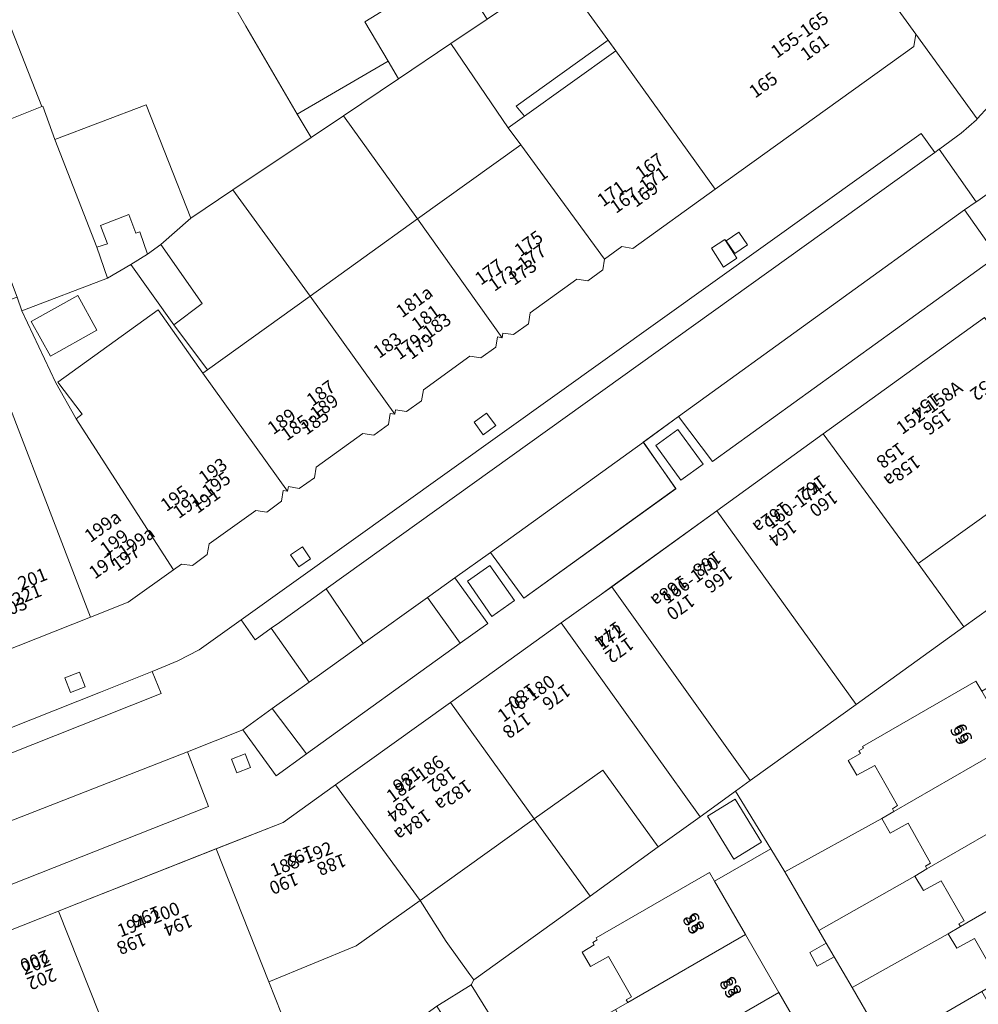
# Model space of a CAD drawing. Units: metres. Extents: x 79365 to 82786, y 452565 to 457268.
# Drawn here: x 80255 to 80328, y 452982 to 453058 of the extents above; entities that cross this region are included whole.
import ezdxf
from ezdxf.enums import TextEntityAlignment as Align

# ---------------------------------------------------------------- set-up
doc = ezdxf.new("R2010")
doc.units = ezdxf.units.M
doc.header["$MEASUREMENT"] = 0
for name, color, linetype, lineweight in [('Begroeid terreindeel_groenvoorziening_heesters_0', 7, 'Continuous', 0), ('Gebouwinstallatie_luifel_1', 7, 'Continuous', 0), ('Nummeraanduiding', 7, 'Continuous', 0), ('Nummeraanduidingreeks', 7, 'Continuous', 0), ('Onbegroeid terreindeel_erf_0', 7, 'Continuous', 0), ('Onbegroeid terreindeel_onverhard_0', 7, 'Continuous', 0), ('Pand_0', 7, 'Continuous', 0), ('Scheiding_0', 7, 'Continuous', 0), ('Wegdeel_open verharding_0', 7, 'Continuous', 0), ('Wegdeel_open verharding_betonstraatstenen_verkeersdrempel_0', 7, 'Continuous', 0), ('Wegdeel_open verharding_gebakken klinkers_0', 7, 'Continuous', 0), ('Wegdeel_open verharding_gebakken klinkers_verkeersdrempel_0', 7, 'Continuous', 0), ('Wegdeel_open verharding_tegels_0', 7, 'Continuous', 0)]:
    doc.layers.add(name, color=color, linetype=linetype, lineweight=lineweight)

# ---------------------------------------------------------------- blocks, each defined once
blk = doc.blocks.new('BGT_lev_stadsdelen_Centrum_REALDWG_1_FMEBLOCK431')
at = {"layer": 'Wegdeel_open verharding_tegels_0'}
blk.add_lwpolyline([(-48.3165, -31.476), (3.6315, -10.861), (7.5745, -9.283), (8.0275, -9.102), (9.5615, -8.465), (11.1995, -7.626), (14.4195, -5.323), (66.5245, 31.949), (67.5725, 30.49), (67.9155, 30.743), (67.9565, 30.773), (69.5885, 31.977), (70.7695, 33.005), (70.8295, 33.084), (66.1315, 39.561), (65.9745, 38.633), (50.7315, 27.68), (44.4295, 23.151), (43.5925, 23.288), (42.2635, 22.333), (42.1265, 21.496), (40.9855, 20.666), (40.1475, 20.798), (36.5595, 18.221), (36.4225, 17.373), (35.2745, 16.554), (34.4675, 16.654), (34.4085, 16.305), (34.0595, 16.364), (33.9315, 15.592), (32.7815, 14.759), (31.9435, 14.893), (28.3945, 12.308), (28.2225, 11.459), (27.0755, 10.644), (26.2385, 10.785), (26.1795, 10.436), (25.8305, 10.495), (25.7135, 9.657), (24.5775, 8.836), (23.7405, 8.971), (20.1465, 6.394), (20.0225, 5.566), (18.8625, 4.746), (18.0265, 4.89), (17.9665, 4.542), (17.6185, 4.602), (17.5115, 3.779), (16.3705, 2.943), (15.5315, 3.072), (11.9425, 0.519), (11.8015, -0.318), (10.6665, -1.163), (9.8275, -1.04), (9.2145, -1.478), (5.7465, -3.959), (2.8695, -5.101), (-6.7755, -8.928)], dxfattribs=at)
for points in [[(52.5555, 24.404), (53.2255, 23.435), (52.2565, 22.765), (51.5865, 23.734)], [(51.4875, 23.838), (52.4135, 22.4), (51.3885, 21.72), (50.4695, 23.169)], [(33.9265, 9.565), (32.9615, 8.863), (32.2595, 9.828), (33.2245, 10.53)], [(19.1075, 0.287), (19.7345, -0.63), (18.8175, -1.257), (18.1905, -0.34)], [(2.0185, -9.334), (2.4435, -10.454), (1.3235, -10.879), (0.8985, -9.759)]]:
    blk.add_lwpolyline(points, close=True, dxfattribs=at)
blk = doc.blocks.new('BGT_lev_stadsdelen_Centrum_REALDWG_1_FMEBLOCK468')
at = {"layer": 'Wegdeel_open verharding_tegels_0'}
for points in [[(67.7295, 40.9145), (64.7135, 38.7895), (64.5885, 38.7005), (63.6915, 38.0775), (66.2035, 34.5245), (44.3905, 18.7895), (41.7865, 22.2505), (39.0815, 20.2835), (41.5605, 16.7165), (29.9305, 8.3325), (27.3555, 11.8305), (24.6325, 9.8895), (27.1495, 6.3745), (25.0465, 4.8635), (13.2505, -3.6165), (10.9335, -5.2815), (8.3785, -1.7635), (4.1285, -3.4465), (5.7475, -7.6535), (-16.9625, -16.6205)], [(-9.9495, -17.3375), (-5.7585, -15.6675), (-5.3175, -15.4915), (6.3235, -10.8975), (11.4645, -8.8685), (15.4815, -5.9875), (24.3035, 0.3385), (32.7875, 6.4235), (35.8705, 8.6345), (36.6615, 9.2055), (44.7145, 15.0235), (52.8775, 20.9205), (61.2995, 27.0045), (65.2225, 29.8445)]]:
    blk.add_lwpolyline(points, dxfattribs=at)
for points in [[(41.7375, 21.2455), (43.6565, 18.5845), (41.9605, 17.3615), (40.0415, 20.0225)], [(25.5945, 9.6155), (27.3195, 10.8245), (29.2025, 8.1385), (27.4775, 6.9295)], [(7.5125, -4.0155), (8.5535, -3.6045), (8.9645, -4.6455), (7.9235, -5.0565)]]:
    blk.add_lwpolyline(points, close=True, dxfattribs=at)
blk = doc.blocks.new('BGT_lev_stadsdelen_Centrum_REALDWG_1_FMEBLOCK1223')
at = {"layer": 'Onbegroeid terreindeel_erf_0'}
for points in [[(-0.959, -2.193), (-2.332, -2.953), (-2.978, -1.843), (-2.046, -1.299), (-2.162, -1.1), (-1.815, -0.899), (-1.902, -0.752), (6.785, 4.267), (7.17, 3.6), (11.485, 6.069), (8.779, 10.492), (6.065, 8.534), (2.857, 6.221), (-2.374, 2.448), (-11.114, -3.854), (-11.283, -3.976), (-11.486, -4.348), (-9.322, -7.843), (-8.846, -8.647), (-7.819, -10.492), (-0.421, -6.255), (0.514, -5.713), (0.398, -5.514), (0.806, -5.278)], [(8.641, 5.284), (6.635, 8.577), (8.755, 9.869), (10.762, 6.576)]]:
    blk.add_lwpolyline(points, close=True, dxfattribs=at)
blk = doc.blocks.new('BGT_lev_stadsdelen_Centrum_REALDWG_1_FMEBLOCK1395')
at = {"layer": 'Onbegroeid terreindeel_erf_0'}
for points in [[(7.114, -2.161), (4.522, 1.271), (1.22, 5.914), (-0.552, 4.851), (-7.114, 2.366), (-4.522, -3.155), (-2.961, -5.914), (-2.493, -5.559), (-4.368, -3.109), (3.326, 2.433), (6.742, -2.429)], [(-6.412, 1.547), (-2.842, 3.527), (-1.364, 0.862), (-4.933, -1.118)]]:
    blk.add_lwpolyline(points, close=True, dxfattribs=at)

msp = doc.modelspace()

# ---------------------------------------------------------------- linework, layer by layer
at = {"layer": 'Begroeid terreindeel_groenvoorziening_heesters_0'}
for points in [[(80305.379, 453026.264), (80303.683, 453025.041), (80305.602, 453022.38), (80307.298, 453023.603)], [(80290.961, 453015.843), (80289.236, 453014.634), (80291.119, 453011.948), (80292.844, 453013.157)]]:
    msp.add_lwpolyline(points, close=True, dxfattribs=at)
at = {"layer": 'Gebouwinstallatie_luifel_1'}
msp.add_lwpolyline([(80300.602, 453055.297), (80300.023, 453056.114), (80292.974, 453051.045), (80293.615, 453050.287)], close=True, dxfattribs=at)
at = {"layer": 'Onbegroeid terreindeel_erf_0'}
for points in [[(80289.043, 453060.388), (80288.228, 453061.726), (80281.383, 453057.519), (80283.153, 453054.511), (80283.957, 453053.143), (80287.963, 453055.851), (80290.743, 453057.727)], [(80296.186, 453061.402), (80290.743, 453057.727), (80287.963, 453055.851), (80292.373, 453049.399), (80293.615, 453050.287), (80300.602, 453055.297)], [(80287.963, 453055.851), (80283.957, 453053.143), (80279.745, 453050.318), (80285.403, 453042.408), (80293.325, 453048.1), (80292.373, 453049.399)], [(80283.957, 453053.143), (80283.153, 453054.511), (80276.198, 453050.444), (80277.254, 453048.648), (80279.745, 453050.318)], [(80257.616, 453048.499), (80256.693, 453051.052), (80256.62, 453051.023), (80254.06, 453050), (80249.536, 453048.21), (80253.184, 453040.426), (80254.721, 453036.424), (80255.089, 453035.377), (80261.652, 453037.862), (80260.834, 453040.232)], [(80264.624, 453051.158), (80257.616, 453048.499), (80260.834, 453040.232), (80261.656, 453040.508), (80261.11, 453041.893), (80263.281, 453042.736), (80263.821, 453041.323), (80264.122, 453041.423), (80264.709, 453039.717), (80265.726, 453040.46), (80268.026, 453042.466)], [(80279.745, 453050.318), (80277.254, 453048.648), (80271.256, 453044.628), (80277.18, 453036.499), (80285.403, 453042.408)], [(80271.256, 453044.628), (80268.026, 453042.466), (80265.726, 453040.46), (80268.908, 453035.917), (80266.725, 453034.282), (80269.318, 453030.85), (80277.18, 453036.499)], [(80331.366, 453018.052), (80329.631, 453020.2), (80323.802, 453015.99), (80325.522, 453013.61), (80327.288, 453011.144), (80330.278, 453013.295), (80333.397, 453015.538)], [(80320.463, 453000.518), (80319.084, 452999.773), (80318.436, 453000.889), (80319.37, 453001.431), (80319.249, 453001.639), (80319.595, 453001.84), (80319.515, 453001.978), (80328.22, 453006.977), (80328.664, 453006.207), (80332.952, 453008.714), (80330.278, 453013.295), (80327.288, 453011.144), (80319.028, 453005.203), (80313.794, 453001.439), (80310.923, 452999.369), (80309.79, 452998.552), (80312.496, 452994.129), (80313.571, 452992.373), (80320.999, 452996.452), (80321.932, 452996.996), (80321.811, 452997.203), (80322.217, 452997.44)], [(80294.364, 452996.425), (80298.637, 452990.508), (80303.868, 452994.281), (80299.614, 453000.173)], [(80324.466, 452992.597), (80324.343, 452992.803), (80324.747, 452993.043), (80323.022, 452996.094), (80321.645, 452995.343), (80320.999, 452996.452), (80313.571, 452992.373), (80316.168, 452987.871), (80323.537, 452992.046)], [(80298.637, 452990.508), (80294.364, 452996.425), (80285.606, 452990.172), (80287.609, 452987.04), (80289.424, 452984.496), (80289.728, 452984.084), (80289.897, 452984.206)], [(80327.026, 452988.171), (80326.905, 452988.378), (80327.311, 452988.615), (80325.565, 452991.676), (80324.196, 452990.936), (80323.537, 452992.046), (80316.168, 452987.871), (80316.745, 452986.891), (80317.355, 452985.854), (80318.741, 452983.5), (80326.094, 452987.626)], [(80289.525, 452983.712), (80289.728, 452984.084), (80289.424, 452984.496), (80287.609, 452987.04), (80285.606, 452990.172), (80280.72, 452986.684), (80274.022, 452983.938), (80274.989, 452981.494), (80276.028, 452979.275), (80278.267, 452980.134), (80279.426, 452977.196), (80277.653, 452975.956), (80277.835, 452975.507), (80286.894, 452982.083)], [(80329.593, 452983.734), (80329.473, 452983.942), (80329.88, 452984.178), (80328.115, 452987.256), (80326.743, 452986.517), (80326.094, 452987.626), (80318.741, 452983.5), (80321.025, 452979.527), (80321.353, 452978.956), (80328.659, 452983.192)], [(80332.118, 452979.353), (80331.997, 452979.56), (80332.403, 452979.796), (80330.662, 452982.841), (80329.306, 452982.076), (80328.659, 452983.192), (80321.353, 452978.956), (80321.6, 452978.517), (80323.784, 452974.633), (80331.185, 452978.81)]]:
    msp.add_lwpolyline(points, close=True, dxfattribs=at)
at = {"layer": 'Onbegroeid terreindeel_onverhard_0'}
for points in [[(80310.042, 453041.404), (80309.073, 453040.734), (80309.743, 453039.765), (80310.712, 453040.435)], [(80291.413, 453026.565), (80290.711, 453027.53), (80289.746, 453026.828), (80290.448, 453025.863)], [(80276.594, 453017.287), (80275.677, 453016.66), (80276.304, 453015.743), (80277.221, 453016.37)], [(80259.505, 453007.666), (80258.385, 453007.241), (80258.81, 453006.121), (80259.93, 453006.546)], [(80272.195, 453001.414), (80271.154, 453001.003), (80271.565, 452999.962), (80272.606, 453000.373)], [(80316.745, 452986.891), (80315.477, 452986.193), (80316.058, 452985.14), (80317.355, 452985.854)]]:
    msp.add_lwpolyline(points, close=True, dxfattribs=at)
at = {"layer": 'Pand_0'}
for points in [[(80279.662, 453075.382), (80279.236, 453075.13), (80278.572, 453075.31), (80277.047, 453074.411), (80276.887, 453073.706), (80273.883, 453071.907), (80272.223, 453070.929), (80269.181, 453069.106), (80268.924, 453069.535), (80266.116, 453067.858), (80272.242, 453057.173), (80276.198, 453050.444), (80283.153, 453054.511), (80281.383, 453057.519), (80288.228, 453061.726), (80285.965, 453065.44), (80285.708, 453065.286)], [(80312.314, 453072.155), (80303.553, 453065.716), (80303.246, 453066.134), (80296.833, 453061.815), (80296.186, 453061.402), (80300.602, 453055.297), (80308.218, 453044.68), (80323.461, 453055.633), (80323.618, 453056.561)], [(80272.242, 453057.173), (80266.116, 453067.858), (80259.051, 453065.053), (80252.164, 453062.319), (80256.62, 453051.023), (80256.693, 453051.052), (80257.616, 453048.499), (80264.624, 453051.158), (80268.026, 453042.466), (80271.256, 453044.628), (80277.254, 453048.648), (80276.198, 453050.444)], [(80238.182, 453056.767), (80242.598, 453045.507), (80249.536, 453048.21), (80254.06, 453050), (80256.62, 453051.023), (80252.164, 453062.319), (80245.042, 453059.491)], [(80300.602, 453055.297), (80293.615, 453050.287), (80292.373, 453049.399), (80293.325, 453048.1), (80299.75, 453039.333), (80301.079, 453040.288), (80301.916, 453040.151), (80308.218, 453044.68)], [(80297.634, 453037.798), (80298.472, 453037.666), (80299.613, 453038.496), (80299.75, 453039.333), (80293.325, 453048.1), (80285.403, 453042.408), (80291.895, 453033.305), (80291.954, 453033.654), (80292.761, 453033.554), (80293.909, 453034.373), (80294.046, 453035.221)], [(80260.834, 453040.232), (80261.652, 453037.862), (80263.424, 453038.925), (80264.709, 453039.717), (80264.122, 453041.423), (80263.821, 453041.323), (80263.281, 453042.736), (80261.11, 453041.893), (80261.656, 453040.508)], [(80289.43, 453031.893), (80290.268, 453031.759), (80291.418, 453032.592), (80291.546, 453033.364), (80291.895, 453033.305), (80285.403, 453042.408), (80277.18, 453036.499), (80283.666, 453027.436), (80283.725, 453027.785), (80284.562, 453027.644), (80285.709, 453028.459), (80285.881, 453029.308)], [(80264.709, 453039.717), (80263.424, 453038.925), (80266.725, 453034.282), (80268.908, 453035.917), (80265.726, 453040.46)], [(80260.356, 453011.899), (80263.233, 453013.041), (80266.701, 453015.522), (80259.243, 453027.097), (80257.682, 453029.856), (80255.089, 453035.377), (80254.721, 453036.424), (80251.343, 453035.238)], [(80255.792, 453034.558), (80257.27, 453031.893), (80260.84, 453033.873), (80259.362, 453036.538)], [(80275.453, 453021.542), (80275.513, 453021.89), (80276.349, 453021.746), (80277.509, 453022.566), (80277.633, 453023.394), (80281.227, 453025.971), (80282.064, 453025.836), (80283.2, 453026.657), (80283.317, 453027.495), (80283.666, 453027.436), (80277.18, 453036.499), (80269.318, 453030.85), (80268.946, 453030.582)], [(80251.343, 453035.238), (80247.347, 453033.695), (80240.443, 453030.968), (80240.11, 453030.84), (80243.189, 453023.413), (80244.452, 453023.911), (80250.711, 453008.072), (80260.356, 453011.899)], [(80266.701, 453015.522), (80267.314, 453015.96), (80268.153, 453015.837), (80269.288, 453016.682), (80269.429, 453017.519), (80273.018, 453020.072), (80273.857, 453019.943), (80274.998, 453020.779), (80275.105, 453021.602), (80275.453, 453021.542), (80268.946, 453030.582), (80265.53, 453035.444), (80257.836, 453029.902), (80259.711, 453027.452), (80259.243, 453027.097)], [(80336.095, 453024.867), (80328.864, 453034.863), (80324.941, 453032.023), (80316.519, 453025.939), (80323.802, 453015.99), (80329.631, 453020.2)], [(80323.802, 453015.99), (80316.519, 453025.939), (80308.356, 453020.042), (80319.028, 453005.203), (80327.288, 453011.144), (80325.522, 453013.61)], [(80319.028, 453005.203), (80308.356, 453020.042), (80300.303, 453014.224), (80310.923, 452999.369), (80313.794, 453001.439)], [(80310.923, 452999.369), (80300.303, 453014.224), (80299.512, 453013.653), (80296.429, 453011.442), (80307.076, 452996.594), (80309.79, 452998.552)], [(80307.076, 452996.594), (80296.429, 453011.442), (80287.945, 453005.357), (80294.364, 452996.425), (80299.614, 453000.173), (80303.868, 452994.281)], [(80321.932, 452996.996), (80330.97, 453002.211), (80328.664, 453006.207), (80328.22, 453006.977), (80319.515, 453001.978), (80319.595, 453001.84), (80319.249, 453001.639), (80319.37, 453001.431), (80318.436, 453000.889), (80319.084, 452999.773), (80320.463, 453000.518), (80322.217, 452997.44), (80321.811, 452997.203)], [(80294.364, 452996.425), (80287.945, 453005.357), (80279.123, 452999.031), (80285.606, 452990.172)], [(80324.466, 452992.597), (80333.507, 452997.814), (80330.97, 453002.211), (80321.932, 452996.996), (80320.999, 452996.452), (80321.645, 452995.343), (80323.022, 452996.094), (80324.747, 452993.043), (80324.343, 452992.803)], [(80285.606, 452990.172), (80279.123, 452999.031), (80275.106, 452996.15), (80269.965, 452994.121), (80274.022, 452983.938), (80280.72, 452986.684)], [(80309.652, 452993.344), (80311.773, 452994.636), (80309.766, 452997.929), (80307.646, 452996.637)], [(80327.026, 452988.171), (80336.062, 452993.385), (80333.507, 452997.814), (80324.466, 452992.597), (80323.537, 452992.046), (80324.196, 452990.936), (80325.565, 452991.676), (80327.311, 452988.615), (80326.905, 452988.378)], [(80274.022, 452983.938), (80269.965, 452994.121), (80258.324, 452989.527), (80257.883, 452989.351), (80264.186, 452973.541), (80270.989, 452976.239), (80272.581, 452972.221), (80272.729, 452971.832), (80277.835, 452975.507), (80277.653, 452975.956), (80276.028, 452979.275), (80274.989, 452981.494)], [(80329.593, 452983.734), (80338.624, 452988.945), (80336.062, 452993.385), (80327.026, 452988.171), (80326.094, 452987.626), (80326.743, 452986.517), (80328.115, 452987.256), (80329.88, 452984.178), (80329.473, 452983.942)], [(80301.524, 452982.347), (80310.55, 452987.555), (80308.181, 452991.66), (80307.796, 452992.327), (80299.109, 452987.308), (80299.195, 452987.161), (80298.849, 452986.96), (80298.965, 452986.761), (80298.032, 452986.217), (80298.679, 452985.107), (80300.052, 452985.867), (80301.816, 452982.782), (80301.409, 452982.546)], [(80257.883, 452989.351), (80253.692, 452987.681), (80251.477, 452986.785), (80257.742, 452970.986), (80264.186, 452973.541)], [(80304.081, 452977.921), (80313.104, 452983.129), (80310.55, 452987.555), (80301.524, 452982.347), (80300.59, 452981.805), (80301.231, 452980.7), (80302.593, 452981.459), (80304.375, 452978.355), (80303.967, 452978.121)], [(80289.525, 452983.712), (80286.894, 452982.083), (80289.058, 452978.588), (80291.689, 452980.217)], [(80306.626, 452973.504), (80315.653, 452978.712), (80313.104, 452983.129), (80304.081, 452977.921), (80303.559, 452977.622), (80303.144, 452977.384), (80303.776, 452976.281), (80305.149, 452977.043), (80306.916, 452973.94), (80306.51, 452973.703)]]:
    msp.add_lwpolyline(points, close=True, dxfattribs=at)
at = {"layer": 'Scheiding_0'}
for p, q in [((80312.496, 452994.129), (80308.181, 452991.66)), ((80313.571, 452992.373), (80312.496, 452994.129)), ((80316.168, 452987.871), (80313.571, 452992.373)), ((80316.745, 452986.891), (80316.168, 452987.871)), ((80317.355, 452985.854), (80316.745, 452986.891)), ((80318.741, 452983.5), (80317.355, 452985.854)), ((80321.025, 452979.527), (80318.741, 452983.5))]:
    msp.add_line(p, q, dxfattribs=at)
at = {"layer": 'Wegdeel_open verharding_0'}
msp.add_lwpolyline([(80261.255, 453004.26), (80265.755, 453006.045), (80265.061, 453007.717), (80261.118, 453006.139), (80209.17, 452985.524), (80209.84, 452983.847)], close=True, dxfattribs=at)
at = {"layer": 'Wegdeel_open verharding_betonstraatstenen_verkeersdrempel_0'}
msp.add_lwpolyline([(80329.203, 453051.051), (80328.316, 453050.084), (80328.256, 453050.005), (80327.075, 453048.977), (80325.443, 453047.773), (80325.402, 453047.743), (80328.23, 453043.719), (80328.355, 453043.808), (80331.371, 453045.933)], dxfattribs=at)
at = {"layer": 'Wegdeel_open verharding_gebakken klinkers_0'}
for points in [[(80325.059, 453047.49), (80324.011, 453048.949), (80271.906, 453011.677), (80272.978, 453010.153), (80274.203, 453011.032), (80274.827, 453011.479), (80277.639, 453013.495), (80278.408, 453014.046)], [(80305.428, 453027.269), (80327.333, 453043.096), (80328.23, 453043.719), (80325.402, 453047.743), (80325.059, 453047.49), (80278.408, 453014.046), (80281.256, 453009.877), (80286.167, 453013.398), (80288.274, 453014.908), (80290.997, 453016.849), (80302.723, 453025.302)], [(80329.845, 453039.543), (80327.333, 453043.096), (80305.428, 453027.269), (80308.032, 453023.808)], [(80305.202, 453021.735), (80302.723, 453025.302), (80290.997, 453016.849), (80293.572, 453013.351)], [(80288.274, 453014.908), (80286.167, 453013.398), (80288.688, 453009.882), (80290.791, 453011.393)], [(80288.688, 453009.882), (80286.167, 453013.398), (80281.256, 453009.877), (80280.527, 453009.354), (80277.715, 453007.338), (80277.118, 453006.91), (80274.279, 453004.874), (80276.892, 453001.402)], [(80274.279, 453004.874), (80272.02, 453003.255), (80274.575, 452999.737), (80276.892, 453001.402)], [(80269.389, 452997.365), (80267.77, 453001.572), (80244.946, 452992.644), (80246.679, 452988.398)]]:
    msp.add_lwpolyline(points, close=True, dxfattribs=at)
msp.add_lwpolyline([(80244.946, 452992.644), (80267.77, 453001.572), (80272.02, 453003.255), (80274.279, 453004.874), (80277.118, 453006.91), (80274.203, 453011.032), (80272.978, 453010.153), (80271.906, 453011.677), (80268.686, 453009.374), (80267.048, 453008.535), (80265.514, 453007.898), (80265.061, 453007.717), (80265.755, 453006.045), (80261.255, 453004.26), (80209.84, 452983.847)], dxfattribs=at)
at = {"layer": 'Wegdeel_open verharding_gebakken klinkers_verkeersdrempel_0'}
msp.add_lwpolyline([(80278.408, 453014.046), (80277.639, 453013.495), (80274.827, 453011.479), (80274.203, 453011.032), (80277.118, 453006.91), (80277.715, 453007.338), (80280.527, 453009.354), (80281.256, 453009.877)], close=True, dxfattribs=at)
at = {"layer": 'Wegdeel_open verharding_tegels_0'}
for points in [[(80312.314, 453072.155), (80323.618, 453056.561), (80328.316, 453050.084), (80329.203, 453051.051), (80329.815, 453051.918), (80330.241, 453052.691), (80330.594, 453053.521), (80330.844, 453054.33), (80330.979, 453055.207), (80331.02, 453056.236), (80330.877, 453057.142), (80330.571, 453058.13)], [(80321.025, 452979.527), (80318.741, 452983.5), (80317.355, 452985.854), (80316.058, 452985.14), (80315.477, 452986.193), (80316.745, 452986.891), (80316.168, 452987.871), (80313.571, 452992.373), (80312.496, 452994.129), (80308.181, 452991.66), (80310.55, 452987.555), (80313.104, 452983.129), (80315.653, 452978.712)]]:
    msp.add_lwpolyline(points, dxfattribs=at)
msp.add_lwpolyline([(80308.974, 453040.838), (80307.956, 453040.169), (80308.875, 453038.72), (80309.9, 453039.4)], close=True, dxfattribs=at)

# ---------------------------------------------------------------- block references
at = {"layer": 'Onbegroeid terreindeel_erf_0'}
for name, p in [('BGT_lev_stadsdelen_Centrum_REALDWG_1_FMEBLOCK1395', (80262.204, 453033.011)), ('BGT_lev_stadsdelen_Centrum_REALDWG_1_FMEBLOCK1223', (80301.011, 452988.06))]:
    msp.add_blockref(name, p, dxfattribs=at)
at = {"layer": 'Wegdeel_open verharding_tegels_0'}
for name, p in [('BGT_lev_stadsdelen_Centrum_REALDWG_1_FMEBLOCK431', (80257.486, 453017)), ('BGT_lev_stadsdelen_Centrum_REALDWG_1_FMEBLOCK468', (80263.641, 453005.019))]:
    msp.add_blockref(name, p, dxfattribs=at)

# ---------------------------------------------------------------- texts
at = {"layer": 'Nummeraanduiding'}
for s, rotation, p in [('161', 35.7, (80315.921, 453055.449)), ('165', 35.7, (80311.991, 453052.582)), ('167', 35.76, (80303.26, 453046.356)), ('171', 35.76, (80300.341, 453044.254)), ('169', 35.7, (80302.853, 453044.211)), ('175', 35.74, (80293.999, 453040.423)), ('177', 35.74, (80290.972, 453038.245)), ('173', 35.76, (80293.529, 453038.23)), ('181a', 35.72, (80285.237, 453035.967)), ('181', 35.72, (80286.113, 453034.749)), ('183', 35.74, (80283.175, 453032.633)), ('179', 35.76, (80285.646, 453032.552)), ('152', 215.85, (80328.806, 453029.57)), ('187', 35.74, (80278.063, 453028.954)), ('154', 215.85, (80324.304, 453028.17)), ('189', 35.74, (80275.064, 453026.796)), ('185', 35.76, (80277.606, 453026.762)), ('156', 215.85, (80325.183, 453026.953)), ('158', 215.85, (80321.622, 453024.381)), ('193', 35.74, (80269.796, 453023.004)), ('158a', 215.85, (80322.501, 453023.165)), ('162', 215.8, (80315.601, 453021.883)), ('195', 35.74, (80266.87, 453020.898)), ('191', 35.76, (80269.256, 453020.748)), ('160', 215.8, (80316.478, 453020.666)), ('162a', 215.84, (80312.458, 453019.615)), ('199a', 35.76, (80261.353, 453018.75)), ('164', 215.84, (80313.336, 453018.4)), ('199', 35.76, (80262.229, 453017.533)), ('197', 35.76, (80263.105, 453016.317)), ('168', 215.85, (80307.549, 453016.066)), ('201', 21.64, (80255.945, 453014.721)), ('166', 215.85, (80308.428, 453014.849)), ('168a', 215.85, (80304.643, 453013.966)), ('203', 21.64, (80254.417, 453012.502)), ('170', 215.85, (80305.522, 453012.75)), ('174', 215.77, (80299.958, 453010.665)), ('172', 215.77, (80300.834, 453009.448)), ('180', 215.77, (80293.359, 453005.911)), ('176', 215.84, (80295.991, 453005.866)), ('178', 215.84, (80292.965, 453003.681)), ('59', 119.99, (80327.317, 453003.039)), ('186', 215.77, (80284.533, 452999.552)), ('182', 215.8, (80287.224, 452999.533)), ('182a', 215.8, (80288.102, 452998.317)), ('184', 215.85, (80284.091, 452997.268)), ('184a', 215.85, (80284.97, 452996.052)), ('192', 201.54, (80276.302, 452993.665)), ('188', 201.53, (80278.786, 452993.033)), ('190', 201.53, (80275.133, 452991.592)), ('196', 201.54, (80264.579, 452989.039)), ('194', 201.56, (80267.022, 452988.386)), ('85', 119.99, (80306.805, 452988.542)), ('198', 201.56, (80263.454, 452986.976)), ('200', 201.54, (80256.021, 452985.662)), ('202', 201.54, (80256.571, 452984.266)), ('83', 119.99, (80309.632, 452983.644))]:
    msp.add_text(s, height=1, rotation=rotation, dxfattribs=at).set_placement(p, align=Align.MIDDLE)
at = {"layer": 'Nummeraanduidingreeks'}
for s, rotation, p in [('155-165', 35.477, (80314.776, 453056.425)), ('167-171', 35.477, (80302.451, 453044.54)), ('173-177', 35.477, (80293.133, 453038.566)), ('179-183', 35.477, (80285.848, 453033.323)), ('152-158A', 35.964, (80324.711, 453027.856)), ('185-189', 35.477, (80277.211, 453027.104)), ('191-195', 35.477, (80268.94, 453021.15)), ('160-174', 35.964, (80314.33, 453020.366)), ('197-199a', 35.477, (80262.808, 453016.736)), ('166-170', 35.964, (80306.372, 453014.623)), ('201-221', 21.726, (80254.231, 453012.966)), ('172', 35.964, (80300.255, 453010.263)), ('176-180', 35.964, (80293.816, 453005.561)), ('59', 299.708, (80326.879, 453002.798)), ('182-186', 35.964, (80285.296, 452999.393)), ('188-192', 21.64, (80276.56, 452993.23)), ('194-200', 21.64, (80264.837, 452988.6)), ('85', 299.708, (80306.367, 452988.3)), ('202', 21.64, (80256.208, 452985.198)), ('83', 299.708, (80309.194, 452983.403))]:
    msp.add_text(s, height=1, rotation=rotation, dxfattribs=at).set_placement(p, align=Align.MIDDLE)

doc.saveas('drawing.dxf')
